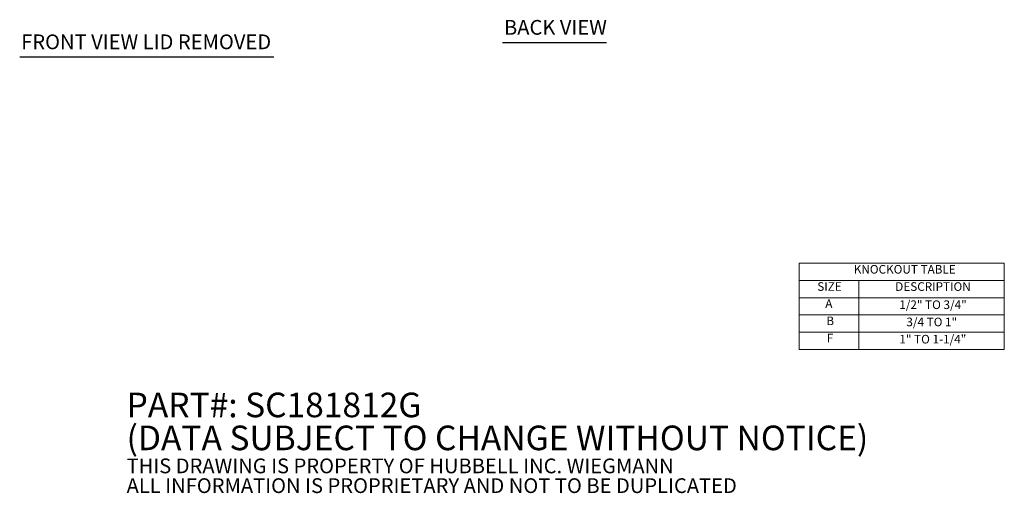
# Model space of a CAD drawing. Units: inches. Extents: x 6 to 166, y 4 to 102.
# Drawn here: x 86 to 166, y 4 to 43 of the extents above; entities that cross this region are included whole.
import ezdxf

# ---------------------------------------------------------------- set-up
doc = ezdxf.new("R2010")
doc.units = ezdxf.units.IN
doc.header["$LTSCALE"] = 10
doc.header["$MEASUREMENT"] = 0
doc.layers.get('0').update_dxf_attribs({"lineweight": 0})
doc.layers.add('Symbol (ANSI)', color=7, linetype='Continuous', lineweight=5)
doc.styles.add('Note Text (ANSI)', font='tahoma.ttf')
doc.styles.add('Text Style168', font='tahoma.ttf')

# ---------------------------------------------------------------- blocks, each defined once
blk = doc.blocks.new('Table1')
at = {"layer": 'Symbol (ANSI)'}
for p, q in [((14.9525, 2.3114), (16.62, 2.3114)), ((14.9525, 2.3114), (14.9525, 2.1713)), ((16.62, 2.3114), (16.62, 2.1713)), ((14.9525, 2.1713), (16.62, 2.1713)), ((14.9525, 2.1713), (14.9525, 2.0313)), ((15.4368, 2.1713), (15.4368, 2.0313)), ((16.62, 2.1713), (16.62, 2.0313)), ((14.9525, 2.0313), (16.62, 2.0313)), ((14.9525, 2.0313), (14.9525, 1.6113)), ((15.4368, 2.0313), (15.4368, 1.6113)), ((16.62, 2.0313), (16.62, 1.6113)), ((14.9525, 1.8913), (16.62, 1.8913)), ((14.9525, 1.7513), (16.62, 1.7513)), ((14.9525, 1.6113), (16.62, 1.6113))]:
    blk.add_line(p, q, dxfattribs=at)
at = {"layer": 'Symbol (ANSI)', "char_height": 0.07, "attachment_point": 7, "style": 'Note Text (ANSI)'}
for s, insert in [('KNOCKOUT TABLE', (15.3965, 2.2049)), ('SIZE', (15.0996, 2.0651)), ('DESCRIPTION', (15.7334, 2.0648)), ('A', (15.1649, 1.9263)), ('1/2" TO 3/4"', (15.7661, 1.9172)), ('B', (15.1733, 1.7863)), ('3/4 TO 1"', (15.8241, 1.7772)), ('F', (15.1766, 1.6463)), ('1" TO 1-1/4"', (15.7671, 1.6372))]:
    blk.add_mtext(s, dxfattribs=dict(at, insert=insert))

msp = doc.modelspace()

# ---------------------------------------------------------------- linework, layer by layer
at = {"layer": 'Symbol (ANSI)', "lineweight": 30}
for p, q in [((125.41351, 41.05252), (133.86699, 41.05252)), ((86.16838, 39.879), (106.82219, 39.879))]:
    msp.add_line(p, q, dxfattribs=at)

# ---------------------------------------------------------------- block references
at = {"xscale": 10, "yscale": 10, "zscale": 10}
msp.add_blockref('Table1', (0, 0), dxfattribs=at)

# ---------------------------------------------------------------- texts
at = {"layer": 'Symbol (ANSI)', "char_height": 1.2, "attachment_point": 7, "style": 'Text Style168'}
for s, insert in [('BACK VIEW', (125.53351, 41.30113)), ('FRONT VIEW LID REMOVED', (86.28838, 40.12372))]:
    msp.add_mtext(s, dxfattribs=dict(at, insert=insert))
at = {"layer": 'Symbol (ANSI)', "insert": (94.85635, 8.31617), "char_height": 1, "width": 73.8338711, "attachment_point": 4, "line_spacing_factor": 0.802644, "style": 'Note Text (ANSI)'}
msp.add_mtext('{\\fRomanS|b0|i0|c0|p2;\\H2x;PART#: SC181812G\\P(DATA SUBJECT TO CHANGE WITHOUT NOTICE)\\H1.6157x; \\H0.61894x;\\P \\H1.352x; \\H0.73963x;\\P\\H0.6x;THIS DRAWING IS PROPERTY OF HUBBELL INC. WIEGMANN\\H1.5633x; \\H0.63966x;\\PALL INFORMATION IS PROPRIETARY AND NOT TO BE DUPLICATED\\H1.234x; \\H0.81039x;\\P\\H1.2571x; }', dxfattribs=at)

doc.saveas('drawing.dxf')
